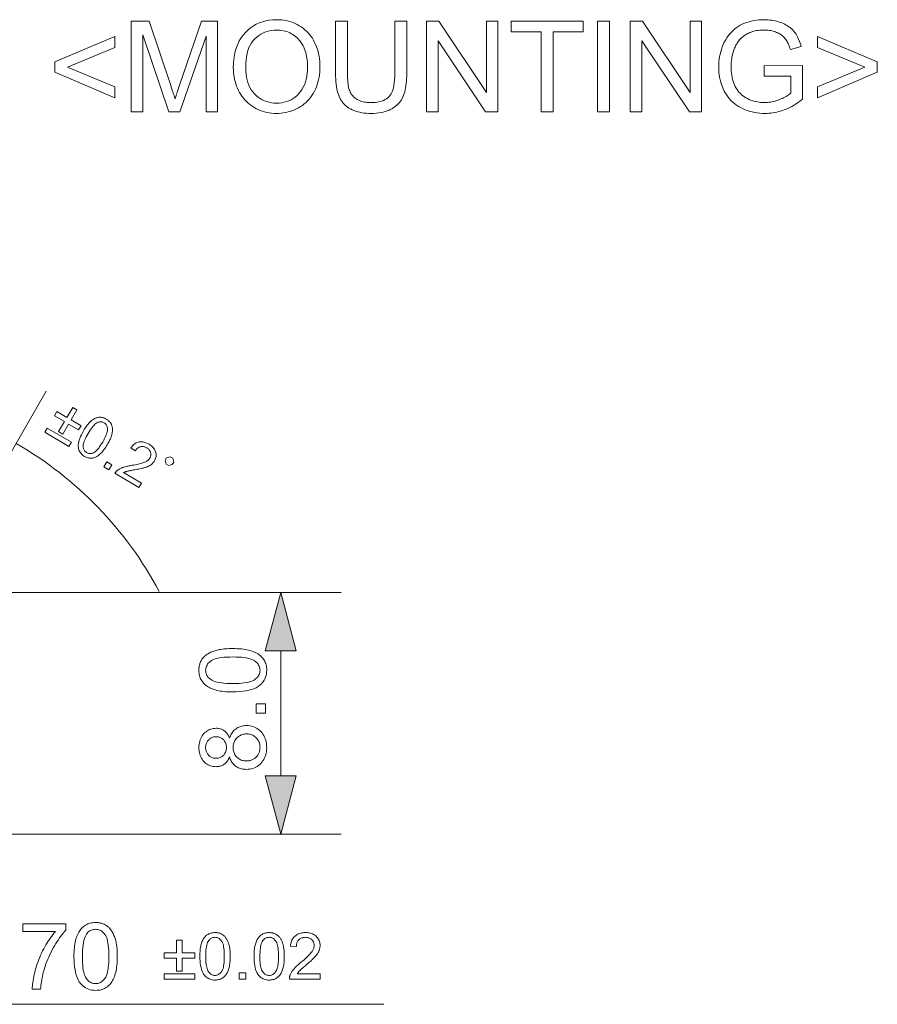
# Model space of a CAD drawing. Extents: x 8 to 292, y 8 to 202.
# Drawn here: x 160 to 189, y 89 to 121 of the extents above; entities that cross this region are included whole.
import ezdxf

# ---------------------------------------------------------------- set-up
doc = ezdxf.new("R2010")
doc.units = 0

msp = doc.modelspace()

# ---------------------------------------------------------------- linework, layer by layer
at = {"color": 7, "lineweight": 13, "ltscale": 0.330103}
msp.add_line((154.417, 97.462), (161.019, 108.897), dxfattribs=at)
at = {"color": 7, "lineweight": 13, "ltscale": 0.409198}
msp.add_line((154.417, 102.222), (170.785, 102.222), dxfattribs=at)
at = {"color": 7, "lineweight": 13, "ltscale": 0.103407}
msp.add_line((168.785, 96.154), (168.785, 100.291), dxfattribs=at)
at = {"color": 7, "lineweight": 13, "ltscale": 0.318947}
msp.add_line((158.027, 94.222), (170.785, 94.222), dxfattribs=at)
at = {"color": 7, "lineweight": 13, "ltscale": 0.459715}
msp.add_line((153.817, 88.58), (172.205, 88.58), dxfattribs=at)
at = {"color": 7, "lineweight": 13}
for points in [[(163.834, 118.15), (163.834, 121.15), (164.431, 121.15), (165.141, 119.026), (165.16, 118.968), (165.178, 118.914), (165.195, 118.862), (165.211, 118.813), (165.226, 118.767), (165.24, 118.724), (165.253, 118.684), (165.264, 118.647), (165.275, 118.613), (165.285, 118.582), (165.295, 118.617), (165.307, 118.654), (165.32, 118.694), (165.335, 118.738), (165.35, 118.784), (165.367, 118.834), (165.384, 118.887), (165.403, 118.942), (165.423, 119.001), (165.444, 119.063), (166.162, 121.15), (166.697, 121.15), (166.697, 118.15), (166.314, 118.15), (166.314, 120.661), (165.442, 118.15), (165.084, 118.15), (164.216, 120.704), (164.216, 118.15)], [(167.216, 119.612), (167.22, 119.758), (167.232, 119.897), (167.252, 120.031), (167.281, 120.157), (167.317, 120.277), (167.361, 120.391), (167.413, 120.498), (167.473, 120.599), (167.541, 120.693), (167.617, 120.781), (167.7, 120.861), (167.787, 120.933), (167.879, 120.997), (167.976, 121.052), (168.077, 121.098), (168.183, 121.136), (168.293, 121.166), (168.408, 121.187), (168.528, 121.199), (168.653, 121.204), (168.735, 121.202), (168.816, 121.196), (168.895, 121.186), (168.972, 121.172), (169.048, 121.154), (169.122, 121.132), (169.194, 121.106), (169.265, 121.077), (169.334, 121.043), (169.402, 121.005), (169.467, 120.964), (169.529, 120.92), (169.588, 120.872), (169.643, 120.821), (169.696, 120.768), (169.745, 120.711), (169.791, 120.651), (169.834, 120.587), (169.874, 120.521), (169.91, 120.452), (169.944, 120.38), (169.973, 120.306), (170, 120.23), (170.022, 120.152), (170.042, 120.073), (170.057, 119.991), (170.07, 119.908), (170.078, 119.823), (170.084, 119.735), (170.085, 119.646), (170.084, 119.556), (170.078, 119.468), (170.069, 119.381), (170.056, 119.297), (170.039, 119.214), (170.019, 119.133), (169.995, 119.055), (169.967, 118.978), (169.936, 118.903), (169.901, 118.83), (169.863, 118.76), (169.821, 118.693), (169.777, 118.63), (169.729, 118.57), (169.679, 118.513), (169.625, 118.461), (169.568, 118.411), (169.508, 118.366), (169.445, 118.323), (169.379, 118.285), (169.311, 118.249), (169.242, 118.218), (169.172, 118.19), (169.101, 118.166), (169.028, 118.146), (168.955, 118.129), (168.881, 118.116), (168.805, 118.107), (168.728, 118.101), (168.651, 118.099), (168.567, 118.101), (168.485, 118.107), (168.405, 118.118), (168.326, 118.132), (168.25, 118.15), (168.175, 118.173), (168.102, 118.2), (168.031, 118.23), (167.961, 118.265), (167.894, 118.304), (167.829, 118.346), (167.767, 118.392), (167.708, 118.44), (167.653, 118.492), (167.601, 118.546), (167.552, 118.603), (167.506, 118.664), (167.463, 118.727), (167.424, 118.793), (167.388, 118.863), (167.356, 118.934), (167.326, 119.006), (167.301, 119.079), (167.278, 119.152), (167.259, 119.227), (167.244, 119.302), (167.232, 119.378), (167.223, 119.455), (167.218, 119.533)], [(172.566, 121.15), (172.963, 121.15), (172.963, 119.417), (172.962, 119.329), (172.958, 119.244), (172.953, 119.163), (172.946, 119.085), (172.937, 119.011), (172.926, 118.942), (172.912, 118.875), (172.897, 118.813), (172.88, 118.754), (172.86, 118.699), (172.838, 118.647), (172.813, 118.596), (172.784, 118.548), (172.752, 118.502), (172.717, 118.458), (172.678, 118.415), (172.636, 118.375), (172.591, 118.337), (172.543, 118.3), (172.491, 118.266), (172.436, 118.234), (172.377, 118.206), (172.316, 118.181), (172.251, 118.159), (172.182, 118.141), (172.11, 118.126), (172.035, 118.114), (171.957, 118.106), (171.875, 118.101), (171.79, 118.099), (171.707, 118.101), (171.628, 118.105), (171.551, 118.112), (171.477, 118.123), (171.407, 118.136), (171.339, 118.152), (171.275, 118.17), (171.214, 118.192), (171.156, 118.217), (171.1, 118.245), (171.048, 118.275), (170.999, 118.308), (170.953, 118.343), (170.91, 118.382), (170.871, 118.422), (170.834, 118.466), (170.8, 118.512), (170.77, 118.56), (170.742, 118.611), (170.718, 118.665), (170.696, 118.722), (170.676, 118.783), (170.659, 118.848), (170.644, 118.918), (170.632, 118.991), (170.621, 119.068), (170.613, 119.149), (170.608, 119.235), (170.604, 119.324), (170.603, 119.417), (170.603, 121.15), (171, 121.15), (171, 119.419), (171.001, 119.343), (171.003, 119.271), (171.007, 119.203), (171.012, 119.139), (171.018, 119.08), (171.026, 119.024), (171.036, 118.973), (171.047, 118.925), (171.059, 118.882), (171.073, 118.843), (171.088, 118.807), (171.106, 118.772), (171.126, 118.74), (171.148, 118.709), (171.171, 118.679), (171.197, 118.651), (171.226, 118.625), (171.256, 118.601), (171.288, 118.579), (171.322, 118.558), (171.359, 118.539), (171.396, 118.522), (171.436, 118.507), (171.477, 118.494), (171.519, 118.482), (171.563, 118.473), (171.609, 118.466), (171.656, 118.461), (171.705, 118.458), (171.755, 118.457), (171.84, 118.459), (171.92, 118.465), (171.995, 118.475), (172.065, 118.489), (172.13, 118.507), (172.19, 118.529), (172.245, 118.555), (172.295, 118.584), (172.34, 118.618), (172.379, 118.656), (172.415, 118.699), (172.446, 118.75), (172.474, 118.808), (172.499, 118.873), (172.519, 118.946), (172.536, 119.026), (172.549, 119.113), (172.558, 119.208), (172.564, 119.31), (172.566, 119.419)], [(173.619, 118.15), (173.619, 121.15), (174.027, 121.15), (175.602, 118.795), (175.602, 121.15), (175.983, 121.15), (175.983, 118.15), (175.576, 118.15), (174, 120.508), (174, 118.15)], [(177.413, 118.15), (177.413, 120.796), (176.425, 120.796), (176.425, 121.15), (178.803, 121.15), (178.803, 120.796), (177.81, 120.796), (177.81, 118.15)], [(179.278, 118.15), (179.278, 121.15), (179.675, 121.15), (179.675, 118.15)], [(180.37, 118.15), (180.37, 121.15), (180.778, 121.15), (182.353, 118.795), (182.353, 121.15), (182.734, 121.15), (182.734, 118.15), (182.327, 118.15), (180.751, 120.508), (180.751, 118.15)], [(184.805, 119.327), (184.805, 119.679), (186.076, 119.681), (186.076, 118.568), (186.017, 118.522), (185.958, 118.479), (185.899, 118.438), (185.839, 118.4), (185.779, 118.364), (185.718, 118.33), (185.657, 118.298), (185.596, 118.269), (185.534, 118.242), (185.472, 118.217), (185.41, 118.195), (185.347, 118.175), (185.284, 118.157), (185.221, 118.142), (185.157, 118.129), (185.093, 118.118), (185.029, 118.11), (184.964, 118.104), (184.899, 118.1), (184.834, 118.099), (184.746, 118.101), (184.66, 118.107), (184.576, 118.116), (184.493, 118.13), (184.412, 118.147), (184.332, 118.167), (184.254, 118.192), (184.178, 118.22), (184.104, 118.253), (184.03, 118.289), (183.96, 118.328), (183.893, 118.371), (183.83, 118.417), (183.77, 118.467), (183.714, 118.52), (183.661, 118.577), (183.612, 118.636), (183.566, 118.7), (183.524, 118.766), (183.485, 118.836), (183.45, 118.908), (183.419, 118.983), (183.391, 119.058), (183.367, 119.136), (183.347, 119.215), (183.33, 119.296), (183.317, 119.378), (183.308, 119.463), (183.303, 119.549), (183.301, 119.636), (183.303, 119.723), (183.308, 119.809), (183.317, 119.894), (183.33, 119.977), (183.347, 120.059), (183.367, 120.141), (183.391, 120.221), (183.418, 120.299), (183.449, 120.377), (183.484, 120.454), (183.522, 120.528), (183.564, 120.598), (183.608, 120.664), (183.656, 120.726), (183.707, 120.784), (183.762, 120.839), (183.819, 120.889), (183.88, 120.936), (183.944, 120.979), (184.011, 121.017), (184.081, 121.052), (184.153, 121.084), (184.227, 121.111), (184.303, 121.135), (184.381, 121.156), (184.461, 121.172), (184.543, 121.185), (184.628, 121.194), (184.714, 121.2), (184.803, 121.202), (184.867, 121.201), (184.931, 121.197), (184.993, 121.192), (185.053, 121.185), (185.113, 121.175), (185.171, 121.164), (185.228, 121.15), (185.284, 121.134), (185.338, 121.116), (185.391, 121.096), (185.443, 121.074), (185.492, 121.051), (185.539, 121.026), (185.583, 120.999), (185.626, 120.97), (185.666, 120.94), (185.704, 120.908), (185.739, 120.875), (185.773, 120.839), (185.804, 120.803), (185.833, 120.764), (185.861, 120.723), (185.887, 120.679), (185.912, 120.634), (185.935, 120.586), (185.957, 120.535), (185.978, 120.483), (185.997, 120.428), (186.015, 120.371), (186.031, 120.311), (185.673, 120.213), (185.659, 120.258), (185.644, 120.301), (185.629, 120.342), (185.613, 120.381), (185.597, 120.418), (185.58, 120.453), (185.562, 120.486), (185.544, 120.517), (185.525, 120.546), (185.505, 120.573), (185.484, 120.599), (185.461, 120.624), (185.437, 120.647), (185.411, 120.67), (185.383, 120.691), (185.354, 120.712), (185.322, 120.731), (185.289, 120.75), (185.255, 120.767), (185.218, 120.783), (185.181, 120.798), (185.142, 120.811), (185.103, 120.823), (185.063, 120.834), (185.022, 120.842), (184.98, 120.849), (184.938, 120.855), (184.894, 120.859), (184.85, 120.861), (184.805, 120.862), (184.751, 120.861), (184.699, 120.859), (184.648, 120.854), (184.599, 120.849), (184.551, 120.841), (184.505, 120.832), (184.46, 120.821), (184.417, 120.809), (184.375, 120.795), (184.334, 120.779), (184.295, 120.762), (184.258, 120.744), (184.222, 120.725), (184.188, 120.704), (184.155, 120.683), (184.124, 120.661), (184.094, 120.637), (184.066, 120.613), (184.039, 120.588), (184.014, 120.561), (183.99, 120.534), (183.968, 120.506), (183.946, 120.478), (183.925, 120.449), (183.906, 120.419), (183.887, 120.389), (183.87, 120.359), (183.854, 120.328), (183.839, 120.296), (183.825, 120.264), (183.803, 120.208), (183.784, 120.151), (183.766, 120.093), (183.751, 120.034), (183.739, 119.974), (183.729, 119.913), (183.721, 119.852), (183.715, 119.789), (183.711, 119.725), (183.71, 119.661), (183.712, 119.582), (183.716, 119.505), (183.723, 119.432), (183.732, 119.361), (183.745, 119.292), (183.76, 119.227), (183.778, 119.163), (183.799, 119.103), (183.822, 119.045), (183.848, 118.989), (183.877, 118.937), (183.909, 118.887), (183.943, 118.84), (183.979, 118.796), (184.018, 118.754), (184.059, 118.715), (184.103, 118.679), (184.15, 118.646), (184.199, 118.616), (184.25, 118.588), (184.304, 118.563), (184.357, 118.541), (184.412, 118.522), (184.467, 118.505), (184.523, 118.49), (184.579, 118.478), (184.636, 118.469), (184.694, 118.463), (184.752, 118.459), (184.811, 118.457), (184.863, 118.458), (184.914, 118.461), (184.965, 118.466), (185.015, 118.473), (185.066, 118.482), (185.116, 118.493), (185.166, 118.506), (185.216, 118.521), (185.265, 118.538), (185.315, 118.557), (185.362, 118.577), (185.408, 118.597), (185.451, 118.617), (185.492, 118.638), (185.53, 118.659), (185.567, 118.681), (185.6, 118.702), (185.632, 118.724), (185.66, 118.746), (185.687, 118.768), (185.687, 119.327)], [(167.626, 119.605), (167.629, 119.499), (167.637, 119.398), (167.652, 119.301), (167.672, 119.208), (167.699, 119.121), (167.731, 119.038), (167.768, 118.959), (167.812, 118.885), (167.862, 118.816), (167.917, 118.751), (167.977, 118.692), (168.04, 118.639), (168.106, 118.592), (168.174, 118.551), (168.246, 118.517), (168.321, 118.489), (168.398, 118.467), (168.479, 118.451), (168.562, 118.442), (168.649, 118.439), (168.737, 118.442), (168.822, 118.452), (168.903, 118.467), (168.982, 118.489), (169.057, 118.518), (169.13, 118.552), (169.199, 118.593), (169.264, 118.641), (169.327, 118.694), (169.387, 118.754), (169.442, 118.82), (169.491, 118.891), (169.534, 118.967), (169.572, 119.048), (169.604, 119.135), (169.63, 119.227), (169.65, 119.325), (169.665, 119.427), (169.673, 119.535), (169.676, 119.648), (169.675, 119.721), (169.671, 119.791), (169.665, 119.86), (169.656, 119.927), (169.645, 119.991), (169.632, 120.054), (169.615, 120.116), (169.597, 120.175), (169.576, 120.232), (169.552, 120.288), (169.526, 120.341), (169.498, 120.392), (169.468, 120.441), (169.435, 120.487), (169.4, 120.53), (169.362, 120.572), (169.323, 120.61), (169.281, 120.646), (169.237, 120.68), (169.19, 120.712), (169.142, 120.74), (169.092, 120.766), (169.042, 120.788), (168.99, 120.808), (168.937, 120.824), (168.883, 120.838), (168.828, 120.848), (168.771, 120.856), (168.714, 120.86), (168.655, 120.862), (168.572, 120.859), (168.491, 120.85), (168.413, 120.836), (168.337, 120.816), (168.263, 120.79), (168.191, 120.758), (168.122, 120.72), (168.056, 120.677), (167.991, 120.627), (167.93, 120.572), (167.872, 120.511), (167.82, 120.441), (167.775, 120.364), (167.735, 120.279), (167.702, 120.186), (167.674, 120.085), (167.653, 119.977), (167.638, 119.861), (167.629, 119.737)], [(161.304, 119.462), (161.304, 119.806), (163.291, 120.645), (163.291, 120.279), (161.716, 119.632), (163.291, 118.979), (163.291, 118.613)], [(188.554, 119.462), (186.567, 118.613), (186.567, 118.979), (188.141, 119.632), (186.567, 120.279), (186.567, 120.645), (188.554, 119.806)], [(161.425, 107.555), (161.62, 107.887), (161.291, 108.08), (161.372, 108.218), (161.701, 108.025), (161.893, 108.354), (162.033, 108.272), (161.841, 107.943), (162.169, 107.75), (162.089, 107.613), (161.76, 107.805), (161.565, 107.473)], [(162.252, 107.583), (162.277, 107.625), (162.302, 107.665), (162.327, 107.702), (162.352, 107.737), (162.376, 107.77), (162.401, 107.801), (162.425, 107.83), (162.45, 107.856), (162.474, 107.88), (162.498, 107.902), (162.522, 107.922), (162.547, 107.941), (162.571, 107.958), (162.596, 107.973), (162.621, 107.986), (162.646, 107.997), (162.671, 108.007), (162.696, 108.016), (162.722, 108.022), (162.747, 108.027), (162.773, 108.03), (162.799, 108.031), (162.825, 108.03), (162.851, 108.027), (162.877, 108.023), (162.903, 108.016), (162.929, 108.007), (162.955, 107.997), (162.981, 107.984), (163.008, 107.97), (163.027, 107.958), (163.045, 107.946), (163.062, 107.933), (163.078, 107.92), (163.093, 107.906), (163.107, 107.892), (163.121, 107.877), (163.133, 107.862), (163.145, 107.847), (163.155, 107.83), (163.165, 107.814), (163.174, 107.797), (163.181, 107.779), (163.188, 107.762), (163.194, 107.743), (163.199, 107.725), (163.203, 107.706), (163.207, 107.686), (163.209, 107.667), (163.21, 107.647), (163.211, 107.626), (163.21, 107.605), (163.209, 107.584), (163.208, 107.562), (163.205, 107.54), (163.201, 107.517), (163.197, 107.494), (163.192, 107.471), (163.186, 107.447), (163.18, 107.423), (163.172, 107.398), (163.163, 107.372), (163.153, 107.345), (163.141, 107.316), (163.127, 107.287), (163.113, 107.256), (163.097, 107.224), (163.079, 107.191), (163.06, 107.157), (163.04, 107.122), (163.015, 107.08), (162.99, 107.041), (162.965, 107.004), (162.941, 106.969), (162.916, 106.936), (162.892, 106.905), (162.867, 106.877), (162.843, 106.85), (162.819, 106.826), (162.795, 106.804), (162.771, 106.784), (162.746, 106.765), (162.722, 106.749), (162.697, 106.734), (162.673, 106.72), (162.648, 106.709), (162.622, 106.699), (162.597, 106.69), (162.572, 106.684), (162.546, 106.679), (162.52, 106.676), (162.494, 106.675), (162.468, 106.675), (162.442, 106.678), (162.416, 106.683), (162.39, 106.69), (162.364, 106.698), (162.338, 106.709), (162.311, 106.722), (162.285, 106.736), (162.251, 106.758), (162.221, 106.78), (162.193, 106.805), (162.169, 106.831), (162.147, 106.859), (162.128, 106.888), (162.113, 106.919), (162.1, 106.952), (162.09, 106.986), (162.084, 107.022), (162.08, 107.068), (162.08, 107.115), (162.086, 107.166), (162.096, 107.218), (162.11, 107.273), (162.129, 107.33), (162.153, 107.39), (162.182, 107.452), (162.214, 107.517)], [(161.769, 107.066), (160.971, 107.534), (161.052, 107.672), (161.85, 107.205)], [(162.404, 107.494), (162.371, 107.436), (162.342, 107.381), (162.317, 107.33), (162.295, 107.281), (162.277, 107.236), (162.262, 107.194), (162.252, 107.155), (162.245, 107.119), (162.242, 107.087), (162.242, 107.057), (162.245, 107.03), (162.25, 107.005), (162.257, 106.981), (162.266, 106.959), (162.277, 106.938), (162.289, 106.919), (162.303, 106.901), (162.319, 106.885), (162.337, 106.871), (162.356, 106.858), (162.377, 106.847), (162.398, 106.839), (162.42, 106.833), (162.442, 106.829), (162.465, 106.828), (162.488, 106.829), (162.512, 106.832), (162.536, 106.838), (162.561, 106.846), (162.586, 106.856), (162.612, 106.87), (162.639, 106.889), (162.667, 106.913), (162.695, 106.941), (162.725, 106.974), (162.756, 107.012), (162.787, 107.055), (162.82, 107.102), (162.853, 107.154), (162.887, 107.211), (162.92, 107.269), (162.95, 107.324), (162.975, 107.376), (162.997, 107.424), (163.015, 107.469), (163.03, 107.511), (163.04, 107.55), (163.047, 107.586), (163.051, 107.619), (163.05, 107.648), (163.047, 107.675), (163.041, 107.7), (163.034, 107.724), (163.026, 107.747), (163.015, 107.767), (163.002, 107.787), (162.988, 107.804), (162.972, 107.82), (162.954, 107.835), (162.934, 107.848), (162.913, 107.859), (162.893, 107.867), (162.872, 107.874), (162.851, 107.878), (162.829, 107.88), (162.808, 107.88), (162.786, 107.877), (162.764, 107.873), (162.742, 107.866), (162.72, 107.857), (162.692, 107.841), (162.662, 107.821), (162.632, 107.797), (162.602, 107.767), (162.571, 107.733), (162.539, 107.695), (162.506, 107.652), (162.473, 107.604), (162.439, 107.551)], [(164.173, 105.848), (164.089, 105.706), (163.291, 106.174), (163.297, 106.185), (163.304, 106.195), (163.311, 106.205), (163.318, 106.215), (163.325, 106.224), (163.333, 106.233), (163.342, 106.242), (163.35, 106.251), (163.359, 106.259), (163.369, 106.267), (163.385, 106.279), (163.401, 106.291), (163.419, 106.303), (163.437, 106.314), (163.456, 106.324), (163.475, 106.335), (163.496, 106.344), (163.517, 106.353), (163.538, 106.362), (163.561, 106.37), (163.584, 106.378), (163.609, 106.386), (163.635, 106.393), (163.663, 106.4), (163.693, 106.407), (163.723, 106.414), (163.756, 106.421), (163.79, 106.427), (163.825, 106.433), (163.862, 106.439), (163.918, 106.449), (163.972, 106.458), (164.022, 106.468), (164.068, 106.477), (164.112, 106.487), (164.152, 106.497), (164.188, 106.508), (164.221, 106.518), (164.251, 106.528), (164.278, 106.539), (164.302, 106.55), (164.325, 106.562), (164.346, 106.574), (164.365, 106.587), (164.384, 106.6), (164.4, 106.615), (164.415, 106.629), (164.429, 106.644), (164.441, 106.66), (164.452, 106.677), (164.461, 106.695), (164.469, 106.713), (164.475, 106.731), (164.48, 106.749), (164.483, 106.767), (164.485, 106.786), (164.485, 106.805), (164.484, 106.824), (164.48, 106.843), (164.476, 106.863), (164.47, 106.882), (164.462, 106.9), (164.453, 106.918), (164.442, 106.934), (164.43, 106.951), (164.416, 106.966), (164.401, 106.98), (164.384, 106.994), (164.366, 107.007), (164.347, 107.019), (164.326, 107.031), (164.304, 107.041), (164.283, 107.049), (164.262, 107.055), (164.241, 107.06), (164.22, 107.063), (164.199, 107.064), (164.179, 107.063), (164.158, 107.06), (164.138, 107.056), (164.118, 107.049), (164.098, 107.042), (164.08, 107.032), (164.062, 107.021), (164.045, 107.007), (164.028, 106.993), (164.012, 106.976), (163.997, 106.958), (163.982, 106.938), (163.968, 106.916), (163.825, 107.021), (163.849, 107.052), (163.873, 107.08), (163.898, 107.106), (163.924, 107.129), (163.951, 107.149), (163.978, 107.167), (164.006, 107.182), (164.035, 107.195), (164.065, 107.204), (164.095, 107.212), (164.127, 107.216), (164.158, 107.218), (164.19, 107.218), (164.222, 107.214), (164.254, 107.209), (164.287, 107.2), (164.32, 107.189), (164.354, 107.175), (164.388, 107.159), (164.422, 107.14), (164.456, 107.119), (164.487, 107.097), (164.515, 107.074), (164.541, 107.05), (164.564, 107.025), (164.584, 106.999), (164.602, 106.971), (164.618, 106.943), (164.631, 106.913), (164.641, 106.883), (164.648, 106.852), (164.654, 106.821), (164.656, 106.79), (164.656, 106.76), (164.654, 106.73), (164.648, 106.7), (164.641, 106.671), (164.63, 106.642), (164.618, 106.613), (164.602, 106.584), (164.593, 106.57), (164.584, 106.556), (164.574, 106.543), (164.564, 106.529), (164.553, 106.517), (164.541, 106.504), (164.529, 106.492), (164.516, 106.481), (164.503, 106.47), (164.489, 106.459), (164.474, 106.449), (164.459, 106.439), (164.443, 106.429), (164.425, 106.419), (164.407, 106.41), (164.388, 106.402), (164.369, 106.393), (164.348, 106.385), (164.326, 106.377), (164.304, 106.369), (164.28, 106.362), (164.253, 106.354), (164.224, 106.347), (164.193, 106.339), (164.159, 106.331), (164.122, 106.323), (164.083, 106.315), (164.041, 106.307), (163.997, 106.299), (163.951, 106.291), (163.912, 106.284), (163.877, 106.278), (163.844, 106.272), (163.813, 106.266), (163.786, 106.261), (163.761, 106.256), (163.739, 106.251), (163.72, 106.247), (163.704, 106.243), (163.69, 106.239), (163.678, 106.236), (163.666, 106.232), (163.655, 106.228), (163.643, 106.224), (163.632, 106.22), (163.621, 106.215), (163.611, 106.21), (163.6, 106.206), (163.59, 106.201), (163.581, 106.196)], [(164.986, 106.478), (165.067, 106.431), (165.195, 106.464), (165.242, 106.545), (165.208, 106.673), (165.128, 106.72), (165, 106.687), (164.953, 106.606)], [(162.924, 106.389), (163.023, 106.558), (163.192, 106.459), (163.093, 106.29)], [(169.302, 100.291), (168.785, 102.222), (168.267, 100.291)], [(167.2, 98.931), (167.123, 98.932), (167.05, 98.934), (166.979, 98.938), (166.912, 98.944), (166.848, 98.951), (166.786, 98.96), (166.728, 98.97), (166.673, 98.982), (166.621, 98.996), (166.572, 99.011), (166.525, 99.028), (166.481, 99.047), (166.439, 99.067), (166.399, 99.088), (166.361, 99.111), (166.325, 99.136), (166.292, 99.162), (166.261, 99.19), (166.232, 99.219), (166.205, 99.25), (166.18, 99.282), (166.158, 99.317), (166.139, 99.352), (166.122, 99.39), (166.108, 99.429), (166.096, 99.469), (166.087, 99.512), (166.081, 99.556), (166.077, 99.601), (166.076, 99.648), (166.076, 99.683), (166.078, 99.717), (166.082, 99.751), (166.087, 99.783), (166.093, 99.815), (166.101, 99.845), (166.111, 99.875), (166.121, 99.904), (166.133, 99.932), (166.147, 99.959), (166.162, 99.985), (166.178, 100.011), (166.195, 100.035), (166.214, 100.058), (166.234, 100.081), (166.255, 100.103), (166.278, 100.123), (166.301, 100.143), (166.326, 100.162), (166.352, 100.18), (166.38, 100.197), (166.409, 100.213), (166.438, 100.228), (166.469, 100.243), (166.501, 100.257), (166.535, 100.271), (166.569, 100.283), (166.605, 100.295), (166.642, 100.306), (166.68, 100.316), (166.72, 100.326), (166.762, 100.334), (166.807, 100.341), (166.855, 100.348), (166.906, 100.353), (166.959, 100.358), (167.015, 100.361), (167.074, 100.364), (167.135, 100.365), (167.2, 100.366), (167.276, 100.365), (167.348, 100.363), (167.418, 100.359), (167.485, 100.353), (167.549, 100.346), (167.61, 100.337), (167.668, 100.327), (167.724, 100.315), (167.776, 100.301), (167.825, 100.286), (167.871, 100.269), (167.915, 100.251), (167.958, 100.231), (167.998, 100.21), (168.035, 100.187), (168.071, 100.162), (168.105, 100.136), (168.136, 100.108), (168.165, 100.079), (168.192, 100.048), (168.217, 100.016), (168.239, 99.982), (168.258, 99.946), (168.275, 99.908), (168.29, 99.869), (168.301, 99.828), (168.31, 99.786), (168.317, 99.742), (168.321, 99.696), (168.322, 99.648), (168.32, 99.586), (168.313, 99.527), (168.302, 99.47), (168.286, 99.416), (168.265, 99.364), (168.24, 99.316), (168.21, 99.27), (168.176, 99.227), (168.137, 99.186), (168.094, 99.149), (168.036, 99.107), (167.97, 99.07), (167.898, 99.038), (167.819, 99.009), (167.733, 98.985), (167.64, 98.966), (167.54, 98.951), (167.434, 98.94), (167.32, 98.933)], [(167.2, 99.209), (167.304, 99.21), (167.402, 99.214), (167.492, 99.22), (167.575, 99.229), (167.651, 99.24), (167.719, 99.254), (167.78, 99.271), (167.834, 99.29), (167.881, 99.311), (167.921, 99.335), (167.955, 99.361), (167.985, 99.389), (168.012, 99.417), (168.035, 99.446), (168.055, 99.477), (168.071, 99.509), (168.084, 99.542), (168.093, 99.576), (168.098, 99.612), (168.1, 99.648), (168.098, 99.685), (168.093, 99.72), (168.084, 99.755), (168.071, 99.788), (168.055, 99.82), (168.035, 99.85), (168.012, 99.88), (167.985, 99.908), (167.954, 99.935), (167.92, 99.961), (167.88, 99.985), (167.833, 100.007), (167.779, 100.026), (167.718, 100.042), (167.65, 100.056), (167.574, 100.068), (167.491, 100.077), (167.401, 100.083), (167.304, 100.087), (167.2, 100.088), (167.095, 100.087), (166.997, 100.083), (166.906, 100.077), (166.823, 100.068), (166.748, 100.056), (166.679, 100.042), (166.618, 100.026), (166.564, 100.007), (166.517, 99.985), (166.478, 99.961), (166.444, 99.935), (166.413, 99.908), (166.387, 99.88), (166.363, 99.85), (166.344, 99.819), (166.328, 99.787), (166.315, 99.753), (166.306, 99.719), (166.301, 99.683), (166.299, 99.645), (166.301, 99.609), (166.305, 99.574), (166.313, 99.54), (166.324, 99.508), (166.339, 99.478), (166.356, 99.449), (166.376, 99.422), (166.4, 99.396), (166.427, 99.371), (166.457, 99.348), (166.5, 99.322), (166.551, 99.298), (166.608, 99.277), (166.672, 99.259), (166.743, 99.244), (166.821, 99.231), (166.905, 99.221), (166.997, 99.214), (167.095, 99.21)], [(168.285, 98.229), (167.977, 98.229), (167.977, 98.536), (168.285, 98.536)], [(167.092, 96.784), (167.079, 96.751), (167.065, 96.72), (167.05, 96.691), (167.034, 96.663), (167.017, 96.637), (166.999, 96.613), (166.98, 96.591), (166.959, 96.57), (166.938, 96.552), (166.916, 96.534), (166.893, 96.519), (166.869, 96.505), (166.843, 96.493), (166.818, 96.483), (166.791, 96.474), (166.763, 96.466), (166.734, 96.461), (166.705, 96.457), (166.674, 96.454), (166.643, 96.453), (166.596, 96.455), (166.55, 96.46), (166.506, 96.469), (166.463, 96.481), (166.422, 96.497), (166.382, 96.516), (166.344, 96.538), (166.308, 96.564), (166.273, 96.593), (166.239, 96.626), (166.208, 96.662), (166.18, 96.7), (166.156, 96.74), (166.134, 96.782), (166.116, 96.827), (166.102, 96.874), (166.09, 96.923), (166.082, 96.975), (166.077, 97.029), (166.076, 97.085), (166.077, 97.142), (166.082, 97.196), (166.091, 97.248), (166.102, 97.298), (166.117, 97.345), (166.136, 97.39), (166.158, 97.433), (166.183, 97.474), (166.211, 97.513), (166.243, 97.549), (166.277, 97.582), (166.313, 97.612), (166.35, 97.638), (166.388, 97.661), (166.428, 97.681), (166.47, 97.696), (166.513, 97.709), (166.557, 97.717), (166.603, 97.723), (166.65, 97.724), (166.681, 97.724), (166.71, 97.721), (166.739, 97.717), (166.766, 97.712), (166.793, 97.704), (166.82, 97.696), (166.845, 97.685), (166.87, 97.673), (166.894, 97.659), (166.917, 97.644), (166.939, 97.627), (166.96, 97.609), (166.98, 97.589), (166.999, 97.567), (167.017, 97.543), (167.034, 97.518), (167.05, 97.491), (167.065, 97.462), (167.079, 97.432), (167.092, 97.4), (167.106, 97.44), (167.121, 97.478), (167.138, 97.513), (167.157, 97.547), (167.178, 97.579), (167.2, 97.609), (167.224, 97.637), (167.249, 97.663), (167.276, 97.687), (167.305, 97.709), (167.335, 97.729), (167.366, 97.747), (167.398, 97.763), (167.431, 97.776), (167.466, 97.788), (167.502, 97.798), (167.538, 97.805), (167.576, 97.81), (167.616, 97.813), (167.656, 97.815), (167.711, 97.813), (167.765, 97.807), (167.817, 97.797), (167.867, 97.783), (167.915, 97.765), (167.962, 97.743), (168.007, 97.717), (168.05, 97.687), (168.091, 97.653), (168.13, 97.615), (168.167, 97.574), (168.199, 97.53), (168.228, 97.484), (168.253, 97.435), (168.274, 97.384), (168.291, 97.33), (168.305, 97.274), (168.314, 97.215), (168.32, 97.154), (168.322, 97.09), (168.32, 97.026), (168.314, 96.964), (168.305, 96.906), (168.291, 96.849), (168.274, 96.796), (168.253, 96.744), (168.228, 96.696), (168.199, 96.649), (168.166, 96.606), (168.129, 96.564), (168.09, 96.527), (168.048, 96.493), (168.005, 96.463), (167.96, 96.437), (167.913, 96.415), (167.864, 96.397), (167.813, 96.383), (167.76, 96.373), (167.705, 96.367), (167.648, 96.365), (167.606, 96.366), (167.565, 96.369), (167.526, 96.375), (167.488, 96.382), (167.451, 96.392), (167.416, 96.404), (167.382, 96.418), (167.35, 96.435), (167.319, 96.453), (167.289, 96.474), (167.261, 96.496), (167.235, 96.521), (167.21, 96.547), (167.188, 96.575), (167.167, 96.606), (167.148, 96.637), (167.131, 96.671), (167.116, 96.707), (167.103, 96.744)], [(166.634, 96.73), (166.664, 96.731), (166.694, 96.734), (166.722, 96.739), (166.75, 96.746), (166.776, 96.755), (166.801, 96.766), (166.824, 96.779), (166.847, 96.794), (166.869, 96.811), (166.889, 96.83), (166.908, 96.851), (166.925, 96.873), (166.939, 96.896), (166.952, 96.92), (166.963, 96.946), (166.972, 96.972), (166.979, 97), (166.984, 97.029), (166.987, 97.06), (166.988, 97.091), (166.987, 97.122), (166.984, 97.151), (166.979, 97.18), (166.972, 97.207), (166.963, 97.233), (166.953, 97.258), (166.94, 97.282), (166.925, 97.305), (166.908, 97.327), (166.89, 97.347), (166.87, 97.366), (166.849, 97.383), (166.827, 97.398), (166.804, 97.411), (166.78, 97.422), (166.756, 97.431), (166.73, 97.438), (166.704, 97.443), (166.677, 97.446), (166.649, 97.447), (166.62, 97.446), (166.591, 97.443), (166.564, 97.438), (166.538, 97.43), (166.512, 97.421), (166.488, 97.41), (166.464, 97.396), (166.441, 97.381), (166.42, 97.364), (166.399, 97.344), (166.38, 97.323), (166.363, 97.301), (166.347, 97.278), (166.334, 97.254), (166.323, 97.229), (166.314, 97.203), (166.307, 97.176), (166.302, 97.147), (166.299, 97.118), (166.298, 97.088), (166.299, 97.058), (166.302, 97.028), (166.307, 97), (166.314, 96.973), (166.322, 96.947), (166.333, 96.922), (166.346, 96.898), (166.361, 96.875), (166.378, 96.853), (166.397, 96.832), (166.417, 96.812), (166.438, 96.795), (166.46, 96.78), (166.482, 96.766), (166.506, 96.755), (166.53, 96.746), (166.555, 96.739), (166.58, 96.734), (166.607, 96.731)], [(167.65, 96.643), (167.673, 96.643), (167.696, 96.645), (167.718, 96.647), (167.741, 96.651), (167.763, 96.656), (167.786, 96.662), (167.808, 96.669), (167.83, 96.678), (167.852, 96.687), (167.873, 96.697), (167.895, 96.709), (167.915, 96.721), (167.934, 96.735), (167.952, 96.75), (167.969, 96.765), (167.986, 96.782), (168.001, 96.8), (168.015, 96.819), (168.028, 96.839), (168.041, 96.86), (168.052, 96.882), (168.062, 96.904), (168.071, 96.926), (168.079, 96.949), (168.085, 96.972), (168.091, 96.996), (168.095, 97.019), (168.098, 97.044), (168.099, 97.068), (168.1, 97.093), (168.099, 97.131), (168.095, 97.167), (168.089, 97.203), (168.08, 97.237), (168.069, 97.269), (168.055, 97.301), (168.039, 97.331), (168.02, 97.359), (167.999, 97.386), (167.975, 97.412), (167.95, 97.436), (167.923, 97.458), (167.895, 97.477), (167.865, 97.493), (167.834, 97.507), (167.802, 97.518), (167.768, 97.527), (167.733, 97.533), (167.697, 97.537), (167.659, 97.538), (167.62, 97.537), (167.583, 97.533), (167.548, 97.527), (167.514, 97.518), (167.481, 97.506), (167.449, 97.492), (167.419, 97.475), (167.39, 97.455), (167.362, 97.433), (167.336, 97.409), (167.312, 97.382), (167.29, 97.354), (167.271, 97.325), (167.255, 97.294), (167.24, 97.262), (167.229, 97.229), (167.22, 97.195), (167.214, 97.159), (167.21, 97.122), (167.209, 97.084), (167.21, 97.046), (167.214, 97.01), (167.22, 96.975), (167.229, 96.942), (167.24, 96.909), (167.254, 96.878), (167.27, 96.849), (167.289, 96.821), (167.311, 96.794), (167.335, 96.768), (167.361, 96.744), (167.388, 96.723), (167.416, 96.704), (167.446, 96.688), (167.476, 96.674), (167.509, 96.663), (167.542, 96.654), (167.577, 96.648), (167.613, 96.644)], [(168.267, 96.154), (168.785, 94.222), (169.302, 96.154)], [(160.244, 90.992), (160.244, 91.251), (161.668, 91.251), (161.668, 91.041), (161.627, 90.995), (161.585, 90.946), (161.543, 90.894), (161.501, 90.839), (161.459, 90.781), (161.418, 90.72), (161.376, 90.656), (161.335, 90.59), (161.293, 90.52), (161.252, 90.447), (161.212, 90.373), (161.173, 90.298), (161.137, 90.223), (161.102, 90.147), (161.069, 90.071), (161.038, 89.995), (161.009, 89.918), (160.982, 89.841), (160.957, 89.763), (160.933, 89.685), (160.918, 89.629), (160.903, 89.572), (160.89, 89.514), (160.878, 89.455), (160.867, 89.396), (160.857, 89.335), (160.848, 89.272), (160.841, 89.209), (160.835, 89.145), (160.83, 89.08), (160.552, 89.08), (160.554, 89.133), (160.558, 89.188), (160.563, 89.245), (160.57, 89.305), (160.58, 89.367), (160.591, 89.43), (160.604, 89.496), (160.619, 89.565), (160.635, 89.635), (160.654, 89.707), (160.674, 89.781), (160.696, 89.853), (160.72, 89.926), (160.746, 89.997), (160.773, 90.068), (160.802, 90.139), (160.832, 90.209), (160.864, 90.279), (160.898, 90.348), (160.934, 90.416), (160.971, 90.484), (161.008, 90.549), (161.045, 90.612), (161.083, 90.672), (161.122, 90.731), (161.161, 90.787), (161.201, 90.842), (161.241, 90.894), (161.281, 90.944), (161.322, 90.992)], [(161.936, 90.165), (161.936, 90.242), (161.939, 90.315), (161.943, 90.385), (161.948, 90.453), (161.956, 90.517), (161.965, 90.578), (161.975, 90.637), (161.987, 90.692), (162.001, 90.744), (162.016, 90.793), (162.033, 90.84), (162.051, 90.884), (162.071, 90.926), (162.093, 90.966), (162.116, 91.004), (162.14, 91.039), (162.167, 91.073), (162.194, 91.104), (162.224, 91.133), (162.255, 91.16), (162.287, 91.184), (162.321, 91.206), (162.357, 91.226), (162.394, 91.243), (162.433, 91.257), (162.474, 91.268), (162.516, 91.277), (162.56, 91.284), (162.606, 91.288), (162.653, 91.289), (162.688, 91.288), (162.722, 91.286), (162.755, 91.283), (162.788, 91.278), (162.819, 91.271), (162.85, 91.263), (162.88, 91.254), (162.908, 91.243), (162.936, 91.231), (162.964, 91.218), (162.99, 91.203), (163.015, 91.187), (163.04, 91.169), (163.063, 91.151), (163.086, 91.131), (163.107, 91.109), (163.128, 91.087), (163.148, 91.063), (163.166, 91.038), (163.184, 91.012), (163.201, 90.985), (163.217, 90.956), (163.233, 90.926), (163.248, 90.895), (163.262, 90.863), (163.275, 90.83), (163.288, 90.795), (163.299, 90.76), (163.31, 90.723), (163.321, 90.685), (163.33, 90.645), (163.339, 90.602), (163.346, 90.557), (163.352, 90.509), (163.358, 90.459), (163.362, 90.405), (163.366, 90.349), (163.368, 90.29), (163.37, 90.229), (163.37, 90.165), (163.369, 90.089), (163.367, 90.016), (163.363, 89.946), (163.358, 89.879), (163.35, 89.815), (163.342, 89.754), (163.331, 89.696), (163.319, 89.641), (163.306, 89.589), (163.291, 89.54), (163.274, 89.493), (163.256, 89.449), (163.236, 89.407), (163.214, 89.367), (163.191, 89.329), (163.167, 89.293), (163.141, 89.26), (163.113, 89.229), (163.084, 89.199), (163.053, 89.172), (163.02, 89.148), (162.986, 89.126), (162.95, 89.106), (162.913, 89.089), (162.874, 89.075), (162.833, 89.063), (162.79, 89.054), (162.746, 89.048), (162.7, 89.044), (162.653, 89.042), (162.591, 89.045), (162.531, 89.052), (162.474, 89.063), (162.42, 89.079), (162.369, 89.1), (162.32, 89.125), (162.274, 89.154), (162.231, 89.188), (162.191, 89.227), (162.153, 89.271), (162.112, 89.329), (162.075, 89.394), (162.042, 89.466), (162.014, 89.546), (161.99, 89.632), (161.97, 89.724), (161.955, 89.824), (161.944, 89.931), (161.938, 90.044)], [(162.213, 90.165), (162.215, 90.06), (162.218, 89.963), (162.225, 89.873), (162.234, 89.79), (162.245, 89.714), (162.259, 89.645), (162.275, 89.584), (162.294, 89.53), (162.316, 89.483), (162.34, 89.444), (162.366, 89.41), (162.393, 89.379), (162.421, 89.352), (162.451, 89.329), (162.482, 89.309), (162.514, 89.293), (162.547, 89.281), (162.581, 89.272), (162.616, 89.266), (162.653, 89.265), (162.69, 89.266), (162.725, 89.272), (162.759, 89.281), (162.792, 89.293), (162.824, 89.31), (162.855, 89.329), (162.884, 89.353), (162.913, 89.38), (162.94, 89.41), (162.966, 89.445), (162.99, 89.484), (163.011, 89.531), (163.031, 89.585), (163.047, 89.646), (163.061, 89.715), (163.072, 89.79), (163.081, 89.873), (163.088, 89.963), (163.091, 90.061), (163.093, 90.165), (163.091, 90.27), (163.088, 90.368), (163.081, 90.458), (163.072, 90.541), (163.061, 90.617), (163.047, 90.686), (163.031, 90.747), (163.011, 90.801), (162.99, 90.847), (162.966, 90.887), (162.94, 90.921), (162.913, 90.951), (162.884, 90.978), (162.854, 91.001), (162.823, 91.021), (162.791, 91.037), (162.758, 91.049), (162.723, 91.058), (162.687, 91.064), (162.65, 91.065), (162.613, 91.064), (162.579, 91.059), (162.545, 91.051), (162.513, 91.04), (162.483, 91.026), (162.454, 91.009), (162.426, 90.988), (162.4, 90.965), (162.376, 90.938), (162.353, 90.908), (162.326, 90.864), (162.303, 90.814), (162.282, 90.757), (162.263, 90.692), (162.248, 90.622), (162.236, 90.544), (162.226, 90.459), (162.219, 90.368), (162.215, 90.27)], [(165.338, 89.683), (165.338, 90.106), (164.919, 90.106), (164.919, 90.282), (165.338, 90.282), (165.338, 90.701), (165.517, 90.701), (165.517, 90.282), (165.936, 90.282), (165.936, 90.106), (165.517, 90.106), (165.517, 89.683)], [(166.107, 90.169), (166.108, 90.223), (166.11, 90.274), (166.112, 90.324), (166.116, 90.371), (166.121, 90.416), (166.128, 90.459), (166.135, 90.5), (166.143, 90.538), (166.153, 90.575), (166.164, 90.609), (166.175, 90.642), (166.188, 90.673), (166.202, 90.702), (166.217, 90.73), (166.233, 90.757), (166.251, 90.782), (166.269, 90.805), (166.288, 90.827), (166.309, 90.847), (166.331, 90.866), (166.353, 90.883), (166.377, 90.898), (166.402, 90.912), (166.428, 90.924), (166.456, 90.934), (166.484, 90.942), (166.514, 90.948), (166.545, 90.953), (166.576, 90.955), (166.609, 90.956), (166.634, 90.956), (166.658, 90.954), (166.681, 90.952), (166.704, 90.948), (166.726, 90.944), (166.747, 90.938), (166.768, 90.932), (166.788, 90.924), (166.808, 90.916), (166.827, 90.906), (166.845, 90.896), (166.863, 90.885), (166.88, 90.872), (166.897, 90.859), (166.912, 90.845), (166.927, 90.831), (166.942, 90.815), (166.956, 90.798), (166.969, 90.781), (166.981, 90.762), (166.993, 90.743), (167.005, 90.723), (167.016, 90.702), (167.026, 90.681), (167.036, 90.658), (167.045, 90.635), (167.054, 90.611), (167.062, 90.586), (167.07, 90.56), (167.077, 90.533), (167.084, 90.506), (167.089, 90.476), (167.095, 90.444), (167.099, 90.41), (167.103, 90.375), (167.106, 90.338), (167.108, 90.298), (167.11, 90.257), (167.111, 90.214), (167.112, 90.169), (167.111, 90.116), (167.109, 90.065), (167.107, 90.016), (167.103, 89.969), (167.098, 89.925), (167.092, 89.882), (167.084, 89.841), (167.076, 89.803), (167.067, 89.766), (167.056, 89.732), (167.044, 89.699), (167.031, 89.668), (167.018, 89.639), (167.003, 89.611), (166.986, 89.584), (166.969, 89.559), (166.951, 89.536), (166.932, 89.514), (166.911, 89.494), (166.889, 89.475), (166.867, 89.457), (166.843, 89.442), (166.818, 89.428), (166.791, 89.416), (166.764, 89.406), (166.735, 89.398), (166.706, 89.392), (166.675, 89.387), (166.643, 89.385), (166.609, 89.384), (166.566, 89.385), (166.524, 89.39), (166.484, 89.398), (166.447, 89.409), (166.411, 89.424), (166.377, 89.441), (166.345, 89.462), (166.314, 89.486), (166.286, 89.513), (166.26, 89.543), (166.231, 89.584), (166.205, 89.63), (166.182, 89.68), (166.162, 89.736), (166.145, 89.796), (166.132, 89.861), (166.121, 89.931), (166.113, 90.006), (166.109, 90.085)], [(166.302, 90.169), (166.303, 90.096), (166.305, 90.028), (166.31, 89.965), (166.316, 89.907), (166.324, 89.854), (166.334, 89.806), (166.345, 89.763), (166.359, 89.725), (166.374, 89.692), (166.39, 89.665), (166.409, 89.641), (166.428, 89.62), (166.447, 89.601), (166.468, 89.584), (166.49, 89.571), (166.512, 89.559), (166.535, 89.551), (166.559, 89.544), (166.584, 89.54), (166.609, 89.539), (166.635, 89.54), (166.66, 89.544), (166.684, 89.551), (166.707, 89.559), (166.729, 89.571), (166.751, 89.585), (166.772, 89.601), (166.791, 89.62), (166.81, 89.641), (166.829, 89.665), (166.845, 89.693), (166.86, 89.726), (166.874, 89.764), (166.885, 89.806), (166.895, 89.854), (166.903, 89.907), (166.909, 89.965), (166.914, 90.028), (166.916, 90.096), (166.917, 90.169), (166.916, 90.243), (166.914, 90.311), (166.909, 90.375), (166.903, 90.433), (166.895, 90.486), (166.885, 90.534), (166.874, 90.577), (166.86, 90.615), (166.845, 90.647), (166.829, 90.675), (166.81, 90.699), (166.791, 90.72), (166.771, 90.739), (166.751, 90.755), (166.729, 90.769), (166.706, 90.78), (166.683, 90.789), (166.659, 90.795), (166.633, 90.799), (166.607, 90.8), (166.582, 90.799), (166.557, 90.795), (166.534, 90.79), (166.512, 90.782), (166.49, 90.772), (166.47, 90.76), (166.451, 90.746), (166.433, 90.729), (166.415, 90.71), (166.399, 90.689), (166.381, 90.659), (166.364, 90.624), (166.35, 90.584), (166.337, 90.539), (166.326, 90.489), (166.317, 90.435), (166.31, 90.376), (166.306, 90.312), (166.303, 90.243)], [(167.902, 90.169), (167.902, 90.223), (167.904, 90.274), (167.907, 90.324), (167.911, 90.371), (167.916, 90.416), (167.922, 90.459), (167.929, 90.5), (167.938, 90.538), (167.947, 90.575), (167.958, 90.609), (167.97, 90.642), (167.982, 90.673), (167.996, 90.702), (168.011, 90.73), (168.028, 90.757), (168.045, 90.782), (168.063, 90.805), (168.083, 90.827), (168.103, 90.847), (168.125, 90.866), (168.148, 90.883), (168.171, 90.898), (168.196, 90.912), (168.223, 90.924), (168.25, 90.934), (168.278, 90.942), (168.308, 90.948), (168.339, 90.953), (168.371, 90.955), (168.404, 90.956), (168.428, 90.956), (168.452, 90.954), (168.475, 90.952), (168.498, 90.948), (168.52, 90.944), (168.541, 90.938), (168.562, 90.932), (168.583, 90.924), (168.602, 90.916), (168.621, 90.906), (168.64, 90.896), (168.657, 90.885), (168.674, 90.872), (168.691, 90.859), (168.706, 90.845), (168.722, 90.831), (168.736, 90.815), (168.75, 90.798), (168.763, 90.781), (168.776, 90.762), (168.787, 90.743), (168.799, 90.723), (168.81, 90.702), (168.82, 90.681), (168.83, 90.658), (168.839, 90.635), (168.848, 90.611), (168.856, 90.586), (168.864, 90.56), (168.871, 90.533), (168.878, 90.506), (168.884, 90.476), (168.889, 90.444), (168.893, 90.41), (168.897, 90.375), (168.9, 90.338), (168.903, 90.298), (168.904, 90.257), (168.905, 90.214), (168.906, 90.169), (168.905, 90.116), (168.904, 90.065), (168.901, 90.016), (168.897, 89.969), (168.892, 89.925), (168.886, 89.882), (168.879, 89.841), (168.87, 89.803), (168.861, 89.766), (168.85, 89.732), (168.838, 89.699), (168.826, 89.668), (168.812, 89.639), (168.797, 89.611), (168.781, 89.584), (168.763, 89.559), (168.745, 89.536), (168.726, 89.514), (168.705, 89.494), (168.684, 89.475), (168.661, 89.457), (168.637, 89.442), (168.612, 89.428), (168.586, 89.416), (168.558, 89.406), (168.53, 89.398), (168.5, 89.392), (168.469, 89.387), (168.437, 89.385), (168.404, 89.384), (168.36, 89.385), (168.318, 89.39), (168.279, 89.398), (168.241, 89.409), (168.205, 89.424), (168.171, 89.441), (168.139, 89.462), (168.109, 89.486), (168.08, 89.513), (168.054, 89.543), (168.025, 89.584), (167.999, 89.63), (167.976, 89.68), (167.956, 89.736), (167.94, 89.796), (167.926, 89.861), (167.915, 89.931), (167.908, 90.006), (167.903, 90.085)], [(168.096, 90.169), (168.097, 90.096), (168.099, 90.028), (168.104, 89.965), (168.11, 89.907), (168.118, 89.854), (168.128, 89.806), (168.139, 89.763), (168.153, 89.725), (168.168, 89.692), (168.185, 89.665), (168.203, 89.641), (168.222, 89.62), (168.242, 89.601), (168.262, 89.584), (168.284, 89.571), (168.306, 89.559), (168.329, 89.551), (168.353, 89.544), (168.378, 89.54), (168.404, 89.539), (168.429, 89.54), (168.454, 89.544), (168.478, 89.551), (168.501, 89.559), (168.524, 89.571), (168.545, 89.585), (168.566, 89.601), (168.586, 89.62), (168.605, 89.641), (168.623, 89.665), (168.64, 89.693), (168.655, 89.726), (168.668, 89.764), (168.68, 89.806), (168.689, 89.854), (168.697, 89.907), (168.704, 89.965), (168.708, 90.028), (168.711, 90.096), (168.711, 90.169), (168.711, 90.243), (168.708, 90.311), (168.704, 90.375), (168.697, 90.433), (168.689, 90.486), (168.68, 90.534), (168.668, 90.577), (168.655, 90.615), (168.64, 90.647), (168.623, 90.675), (168.605, 90.699), (168.585, 90.72), (168.566, 90.739), (168.545, 90.755), (168.523, 90.769), (168.501, 90.78), (168.477, 90.789), (168.453, 90.795), (168.428, 90.799), (168.402, 90.8), (168.376, 90.799), (168.352, 90.795), (168.328, 90.79), (168.306, 90.782), (168.284, 90.772), (168.264, 90.76), (168.245, 90.746), (168.227, 90.729), (168.21, 90.71), (168.194, 90.689), (168.175, 90.659), (168.158, 90.624), (168.144, 90.584), (168.131, 90.539), (168.12, 90.489), (168.112, 90.435), (168.105, 90.376), (168.1, 90.312), (168.097, 90.243)], [(170.092, 89.592), (170.092, 89.41), (169.074, 89.41), (169.074, 89.424), (169.074, 89.437), (169.075, 89.45), (169.076, 89.464), (169.078, 89.477), (169.081, 89.49), (169.084, 89.503), (169.087, 89.516), (169.091, 89.529), (169.096, 89.541), (169.104, 89.562), (169.113, 89.583), (169.123, 89.603), (169.135, 89.624), (169.147, 89.645), (169.159, 89.665), (169.173, 89.685), (169.188, 89.706), (169.204, 89.726), (169.22, 89.746), (169.238, 89.767), (169.258, 89.788), (169.279, 89.809), (169.301, 89.832), (169.325, 89.855), (169.351, 89.879), (169.378, 89.903), (169.406, 89.928), (169.436, 89.953), (169.468, 89.979), (169.516, 90.02), (169.562, 90.058), (169.604, 90.095), (169.643, 90.13), (169.678, 90.164), (169.71, 90.196), (169.74, 90.226), (169.765, 90.254), (169.788, 90.281), (169.807, 90.306), (169.824, 90.329), (169.839, 90.353), (169.852, 90.377), (169.864, 90.4), (169.873, 90.423), (169.881, 90.445), (169.887, 90.467), (169.892, 90.49), (169.895, 90.511), (169.895, 90.533), (169.895, 90.555), (169.892, 90.577), (169.888, 90.597), (169.883, 90.617), (169.875, 90.637), (169.866, 90.655), (169.856, 90.673), (169.844, 90.69), (169.83, 90.707), (169.815, 90.723), (169.798, 90.737), (169.781, 90.75), (169.762, 90.762), (169.743, 90.772), (169.722, 90.78), (169.701, 90.787), (169.679, 90.793), (169.655, 90.797), (169.631, 90.799), (169.605, 90.8), (169.579, 90.799), (169.553, 90.797), (169.528, 90.792), (169.505, 90.787), (169.483, 90.779), (169.461, 90.77), (169.441, 90.76), (169.422, 90.747), (169.404, 90.733), (169.387, 90.718), (169.371, 90.701), (169.357, 90.683), (169.345, 90.663), (169.334, 90.642), (169.325, 90.62), (169.318, 90.597), (169.312, 90.572), (169.308, 90.546), (169.305, 90.519), (169.304, 90.491), (169.11, 90.511), (169.115, 90.553), (169.122, 90.594), (169.132, 90.632), (169.143, 90.668), (169.157, 90.702), (169.173, 90.735), (169.192, 90.765), (169.212, 90.793), (169.235, 90.818), (169.26, 90.842), (169.287, 90.864), (169.316, 90.883), (169.346, 90.9), (169.378, 90.915), (169.412, 90.928), (169.448, 90.938), (169.486, 90.946), (169.525, 90.952), (169.567, 90.955), (169.61, 90.956), (169.653, 90.955), (169.695, 90.951), (169.734, 90.945), (169.772, 90.937), (169.808, 90.926), (169.842, 90.912), (169.875, 90.896), (169.905, 90.878), (169.934, 90.857), (169.961, 90.833), (169.985, 90.808), (170.007, 90.782), (170.026, 90.754), (170.043, 90.726), (170.057, 90.696), (170.069, 90.665), (170.078, 90.632), (170.085, 90.599), (170.088, 90.565), (170.09, 90.529), (170.089, 90.51), (170.088, 90.492), (170.086, 90.474), (170.084, 90.455), (170.08, 90.437), (170.076, 90.419), (170.071, 90.401), (170.066, 90.383), (170.059, 90.365), (170.052, 90.347), (170.044, 90.329), (170.035, 90.311), (170.025, 90.293), (170.014, 90.274), (170.002, 90.255), (169.989, 90.236), (169.975, 90.217), (169.959, 90.198), (169.943, 90.179), (169.926, 90.159), (169.908, 90.139), (169.887, 90.117), (169.863, 90.093), (169.838, 90.068), (169.81, 90.042), (169.779, 90.014), (169.747, 89.985), (169.712, 89.954), (169.674, 89.922), (169.635, 89.888), (169.602, 89.86), (169.572, 89.834), (169.544, 89.811), (169.518, 89.788), (169.495, 89.768), (169.475, 89.75), (169.456, 89.733), (169.441, 89.718), (169.427, 89.705), (169.416, 89.694), (169.407, 89.684), (169.398, 89.674), (169.389, 89.664), (169.38, 89.653), (169.372, 89.643), (169.364, 89.633), (169.357, 89.623), (169.35, 89.612), (169.343, 89.602), (169.337, 89.592)], [(165.936, 89.41), (164.919, 89.41), (164.919, 89.586), (165.936, 89.586)], [(167.41, 89.41), (167.41, 89.625), (167.625, 89.625), (167.625, 89.41)]]:
    msp.add_lwpolyline(points, close=True, dxfattribs=at)
msp.add_arc((153.817, 96.422), 12.404, 28.0641, 60, dxfattribs=at)
for points in [[(169.302, 100.291), (168.785, 102.222), (169.302, 100.291), (168.267, 100.291)], [(168.267, 96.154), (168.785, 94.222), (168.267, 96.154), (169.302, 96.154)]]:
    msp.add_solid(points, dxfattribs=at)

doc.saveas('drawing.dxf')
